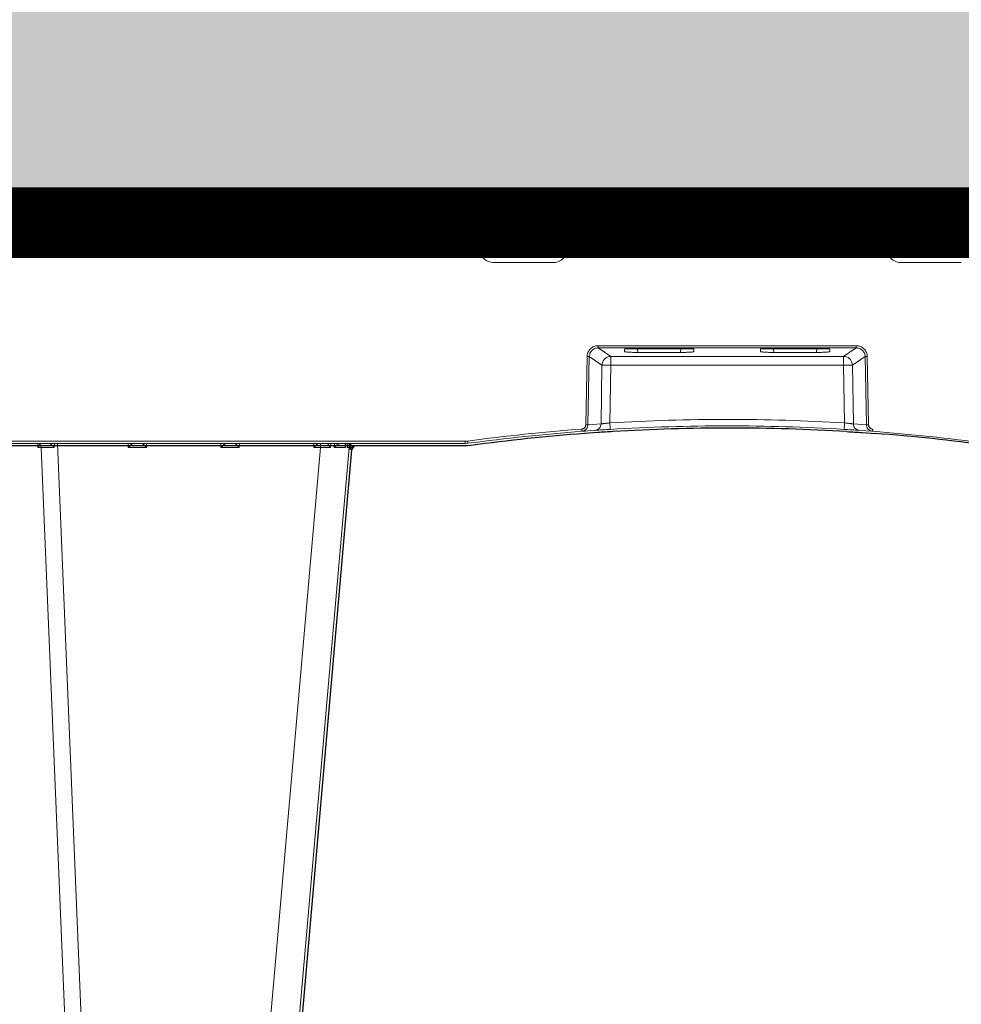
# Model space of a CAD drawing. Units: feet. Extents: x -0.8 to 15.8, y -0.3 to 10.3.
# Drawn here: x 5.4 to 5.6, y 3.7 to 4 of the extents above; entities that cross this region are included whole.
import ezdxf

# ---------------------------------------------------------------- set-up
doc = ezdxf.new("R2010")
doc.units = ezdxf.units.FT
doc.header["$MEASUREMENT"] = 0
doc.layers.get('0').update_dxf_attribs({"lineweight": 9})
for name, color, linetype, lineweight in [('UGD - DETAIL 1', 253, 'Continuous', 0), ('UGD - DETAIL 5', 7, 'Continuous', 25), ('UGD - DETAILS', 7, 'Continuous', 5)]:
    doc.layers.add(name, color=color, linetype=linetype, lineweight=lineweight)

# ---------------------------------------------------------------- blocks, each defined once
blk = doc.blocks.new('sub_AQBX_cross2.5')
at = {"layer": 'UGD - DETAIL 1'}
h = blk.add_hatch(dxfattribs=at)
h.set_pattern_fill('GRAVEL', color=256, scale=0.2000131690229853)
h.set_pattern_definition([(228.012787504, (30.67377781077878, 14.70241969876243), (-1.600105352183895, -1.800118521206869), [0.02690897170767635, -2.663993008791375]), (184.969740728, (30.65577662556672, 14.68241838186013), (2.400158028275819, 0.2000131690229923), [0.04617664030599856, -4.57148594244453]), (132.510447078, (30.60977359669143, 14.67841811847968), (2.000131690229877, -2.200144859252811), [0.03255974375891374, -3.22341875162363]), (267.273689006, (30.53176846077246, 14.62841482622393), (0.2000131690229902, 4.00026338045971), [0.04205036862905433, -4.162985702550048]), (292.833654178, (30.52976832908224, 14.5864120607291), (-1.000065845114924, 2.400158028275829), [0.04123371485993347, -4.082143397121492]), (357.273689006, (30.54576938260407, 14.54840955861473), (-4.00026338045971, 0.2000131690229904), [0.04205036862905433, -4.162985702550048]), (37.6942404667, (30.5877721480989, 14.5464094269245), (-2.600171197298809, -2.000131690229848), [0.05560946137029158, -5.505332185146409]), (72.2553283749, (30.63177504528396, 14.58041166565841), (1.400092183160903, 4.400289718505678), [0.05250105671050525, -5.197606513827766]), (121.429565615, (30.6477760988058, 14.63041495791416), (-1.600105352183887, 2.600171197298807), [0.04219277800539875, -4.177089644784609]), (175.236358309, (30.62577465021327, 14.6664173283383), (2.200144859252835, -0.2000131690229929), [0.04816957152214361, -2.360307920272104]), (222.397437798, (30.57777148964775, 14.67041759171875), (-2.400158028275817, -2.200144859252833), [0.06229370146587074, -6.167081046383133]), (138.814074834, (30.72978149810522, 14.6264146945337), (-1.400092183160904, 1.200079014137912), [0.02126159988031233, -2.104907551301169]), (171.46923439, (30.71378044458338, 14.64041561636531), (2.600171197298809, -0.4000263380459697), [0.04045006326370148, -4.00456594697544]), (225, (30.67377781077878, 14.646416011436), (-2.220592254775614e-17, -0.2000131690229719), [0.02828606237639961, -0.2545752739091294]), (203.198590514, (30.65977688894718, 14.67041759171875), (1.000065845114924, 0.4000263380459657), [0.01523260292645252, -1.50802231053741]), (291.801409486, (30.64577596711556, 14.66441719664807), (-0.2000131690229221, 0.6000395070689765), [0.02154201834328259, -1.055561860442742]), (30.96375653209999, (30.65377649387648, 14.64441587974576), (0.6000395070689667, 0.4000263380459665), [0.0349881036440218, -1.131279063264568]), (161.565051177, (30.68377846922994, 14.66241706495783), (0.400026338045973, -0.2000131690229807), [0.02529986576288638, -0.6071973103779853]), (16.389540334, (30.52976832908224, 14.66441719664807), (2.000131690229847, 0.6000395070689648), [0.03544233355087299, -3.508800051464843]), (70.3461759419, (30.56377056781614, 14.67441785509921), (-0.8000526760921854, -2.200144859253518), [0.02973415772012602, -2.943675363344709]), (293.198590514, (30.68377846922994, 14.70241969876243), (-0.4000263380459648, 1.000065845114925), [0.03046500583973601, -1.492789907624126]), (343.610459666, (30.69577925937131, 14.67441785509921), (-2.000131690229847, 0.6000395070689647), [0.03544233355087294, -3.508800051464757]), (339.44395478, (30.52976832908224, 14.54040903185381), (-1.000065845114934, 0.4000263380459755), [0.03417825032264767, -1.674735014922557]), (294.775140569, (30.56177043612591, 14.52840824171244), (-1.000065845114928, 2.200144859252839), [0.02863748551437299, -2.835115278855509]), (66.8014094864, (30.68577860092017, 14.50240652973945), (0.4000263380459669, 1.000065845114921), [0.03046500583973601, -1.492789907624126]), (17.3540246363, (30.69777939106154, 14.53040837340266), (-2.600171197298804, -0.8000526760919339), [0.03352840753649206, -3.319303268363027]), (69.44395478040002, (30.5877721480989, 14.50240652973945), (-0.4000263380459721, -1.000065845114918), [0.01708912516132384, -1.691824140083881]), (101.309932474, (30.67377781077878, 14.50240652973945), (-0.2000131690229781, 0.8000526760919437), [0.01019867148848202, -1.009672380335255]), (165.963756532, (30.67177767908856, 14.5124071881906), (0.6000395070689477, -0.2000131690229856), [0.04123371485993354, -0.7834417075363612]), (186.009005957, (30.63177504528396, 14.52240784664175), (2.000131690229863, 0.2000131690229819), [0.03821251594184134, -3.783033712797589]), (303.690067526, (30.65377649387648, 14.6264146945337), (-0.2000131690229828, 0.4000263380459678), [0.02884629926283293, -0.6923114374175874]), (353.157226587, (30.66977754739833, 14.60241311425094), (3.400223873390753, -0.4000263380459812), [0.05036211588097357, -4.985840796450824]), (60.9453959009, (30.71978083965407, 14.59641271918025), (-0.8000526760919364, -1.400092183160893), [0.02059255582993048, -2.038669055757445]), (90, (30.72978149810522, 14.61441390439232), (-0.2000131690229853, 0.2000131690229853), [0.01200079014137912, -0.1880123788816062]), (120.256437164, (30.6277747819035, 14.52840824171244), (0.8000526760919431, -1.400092183160899), [0.02778662949334921, -2.75088511831083]), (48.01278750419999, (30.61377386007189, 14.55240982199519), (1.600105352183883, 1.800118521206863), [0.0538179434153527, -2.637084037083699]), (0, (30.64977623049602, 14.59241245579979), (0.2000131690229853, 0.2000131690229853), [0.05200342394597619, -0.1480097450770091]), (325.3048464690001, (30.701779654442, 14.59241245579979), (2.000131690229881, -1.400092183160862), [0.03162488220690024, -3.130860998497459]), (254.054604099, (30.72778136641499, 14.57441127058772), (-0.2000131690229929, -0.8000526760919422), [0.02912231743608471, -1.426995532354483]), (207.645975364, (30.71978083965407, 14.5464094269245), (-3.800250211436711, -2.000131690229863), [0.04741612191443401, -4.694203906496839]), (175.42607874, (30.67777807415924, 14.52440797833198), (-2.6001711972988, 0.2000131690229856), [0.0501631027777957, -4.966141656232193])])
edge = h.paths.add_edge_path(flags=16)
edge.add_arc((9.607150225630953, 3.809962064969894), 0.0005062855516193565, 0, 360)
edge = h.paths.add_edge_path()
edge.add_line((7.791903250222032, 4.482326393587137), (7.792415699101602, 4.337868536136822))
edge.add_line((7.792415699101602, 4.337868536136822), (7.817387803410437, 4.337868536136822))
edge.add_line((7.817387803410437, 4.337868536136822), (7.805129718395484, 4.325059670354459))
edge.add_line((7.805129718395484, 4.325059670354459), (7.805129718395484, 4.170191573909461))
edge.add_line((7.805129718395484, 4.170191573909461), (9.284788649732436, 4.170191573909458))
edge.add_line((9.284788649732436, 4.170191573909458), (9.43139085807553, 4.168758281446516))
edge.add_line((9.43139085807553, 4.168758281446516), (9.430246946405532, 3.975970403976589))
edge.add_arc((-130.8937482327685, 3.565361700766545), 140.3245959286967, -0.475413972313504, 0.16765542164972658, ccw=False)
edge.add_line((9.426017108676358, 2.401026236280851), (9.808170643080441, 2.401026236280851))
edge.add_line((9.808170643080441, 2.401026236280851), (9.808170643080441, 4.48500998725458))
edge.add_line((9.808170643080441, 4.48500998725458), (7.791903250222032, 4.482326393587137))
h.paths.add_polyline_path([(5.789466598744426, 4.48500998725458), (5.753918640729428, 4.422631288779828), (5.821756695811795, 4.170191573909475), (7.299294215332304, 4.1676504636819), (7.299294215332304, 4.325059670354459), (7.28373043744487, 4.337868536136822), (7.308702541755557, 4.337868536136821), (7.308702541755557, 4.378699109368926), (7.312547639891782, 4.384564623591436), (7.3419478893553, 4.393941171194388), (7.338224301208016, 4.407644368364), (7.313423265647498, 4.412217594131343), (7.308702518070979, 4.419644925950191), (7.308702518070979, 4.441926970646872), (7.312938454232993, 4.449107379369448), (7.338224273631287, 4.453927578188775), (7.340474738736378, 4.471351287075827), (7.309214889770313, 4.48232637374025)])
h.paths.add_polyline_path([(5.611971721540614, 4.422631288779835), (5.647519679555635, 4.485009987254587), (2.295095539469211, 4.48500998725458), (2.413686093998577, 3.734216192647131), (2.886340668612639, 3.734216192647131), (2.886340668612639, 4.16700386937559), (2.950519984810216, 4.170191573909458), (5.67980977662297, 4.170191573909458)])
at = {"layer": 'UGD - DETAIL 1', "linetype": 'Continuous'}
for p, q in [((5.136318910852249, 4.164606990878328), (5.681310520083552, 4.164606990878328)), ((5.449363331985382, 4.164112610369591), (5.449363331985382, 4.164606990878328)), ((5.452375171755864, 4.164606990878328), (5.452375171755864, 4.163618229860854)), ((5.454808770056265, 4.158177434518224), (5.453905154838655, 4.164606990878328)), ((5.475415679955568, 4.164606990878328), (5.474512064737957, 4.158177434518224)), ((5.476879637896984, 4.158574568696968), (5.4769586066291, 4.164606990878328)), ((5.47888349369368, 4.15859573992965), (5.478962185279177, 4.164606990878328)), ((5.481166310627029, 4.164606990878328), (5.48124500221252, 4.15859573992965)), ((5.483169889277099, 4.164606990878328), (5.483248580862594, 4.15859573992965)), ((5.484290402837666, 4.15859573992965), (5.483445576611733, 4.164606990878328)), ((5.507490580406448, 4.164606990878328), (5.506645754180515, 4.15859573992965)), ((5.514253237723714, 4.164606990878328), (5.515098063949645, 4.15859573992965)), ((5.537453415292499, 4.15859573992965), (5.538298241518429, 4.164606990878328)), ((5.538573928853061, 4.164606990878328), (5.538495237267566, 4.15859573992965)), ((5.540577507503138, 4.164606990878328), (5.54049881591764, 4.15859573992965)), ((5.54286032443648, 4.15859573992965), (5.542781632850983, 4.164606990878328)), ((5.544864180233176, 4.158574568696968), (5.54478521150106, 4.164606990878328)), ((5.546328138174592, 4.164606990878328), (5.547231753392208, 4.158177434518224)), ((5.449363331985382, 4.164112610369591), (5.140826962814921, 4.164112610369591)), ((5.449363331985382, 4.164112610369591), (5.449376274474615, 4.164112694513951)), ((5.449435551775502, 4.15859573992965), (5.449363331985382, 4.164112610369591)), ((5.450371593105792, 4.163618229860854), (5.450437341100543, 4.15859573992965)), ((5.452375171755864, 4.163618229860854), (5.452441196897236, 4.158574568696968)), ((5.454044116137369, 4.163618229860854), (5.452375171755864, 4.163618229860854)), ((5.452029809931447, 4.15859573992965), (5.449435551775502, 4.15859573992965)), ((5.477291024862779, 4.15859573992965), (5.544452793267388, 4.15859573992965)), ((5.457785144541238, 4.15559011445532), (5.471535690252982, 4.15559011445532)), ((5.563958673588922, 4.15559011445532), (5.550208127877178, 4.15559011445532)), ((5.540143989464423, 4.136703007591093), (5.481599828665737, 4.136703007591093)), ((5.481599828665737, 4.136703007591093), (5.481599828665737, 4.136196733200494)), ((5.481599828665737, 4.136196733200494), (5.540143989464423, 4.136196733200494)), ((5.481599828665737, 4.136196733200494), (5.484468657917422, 4.134276741176633)), ((5.487607582913538, 4.135932706292069), (5.487607582913538, 4.135385014750506)), ((5.502330056070721, 4.136002428347203), (5.48860610094746, 4.136002428347203)), ((5.490620583839209, 4.135175352916027), (5.49056246559829, 4.136002428347203)), ((5.500373691419893, 4.136002428347203), (5.500315573178974, 4.135175352916027)), ((5.503328574104642, 4.135385014750506), (5.503328574104642, 4.135932706292069)), ((5.518415244025518, 4.135385014750506), (5.518415244025518, 4.135932706292069)), ((5.519413762059439, 4.136002428347203), (5.533137717182703, 4.136002428347203)), ((5.521370126710267, 4.136002428347203), (5.521428244951188, 4.135175352916027)), ((5.531123234290951, 4.135175352916027), (5.531181352531875, 4.136002428347203)), ((5.534136235216626, 4.135932706292069), (5.534136235216626, 4.135385014750506)), ((5.540143989464423, 4.136196733200494), (5.537275160212737, 4.134276741176633)), ((5.540143989464423, 4.136703007591093), (5.540143989464423, 4.136196733200494)), ((5.478803486710185, 4.11876694145648), (5.479096800674406, 4.13425656516254)), ((5.479594886670557, 4.134241265525985), (5.479301572706334, 4.118751641819925)), ((5.482476313932827, 4.132312842160394), (5.479594886670557, 4.134241265525985)), ((5.537275160212737, 4.134276741176633), (5.484468657917422, 4.134276741176633)), ((5.484468657917422, 4.134276741176633), (5.484468657917422, 4.132312842160394)), ((5.490620583839209, 4.135175352916027), (5.500315573178974, 4.135175352916027)), ((5.531123234290951, 4.135175352916027), (5.521428244951188, 4.135175352916027)), ((5.537275160212737, 4.134276741176633), (5.537275160212737, 4.132312842160394)), ((5.539267504197338, 4.132312842160394), (5.542148931459605, 4.134241265525985)), ((5.542148931459605, 4.134241265525985), (5.542442245423826, 4.118751641819925)), ((5.542940331419975, 4.11876694145648), (5.542647017455754, 4.13425656516254)), ((5.482266662224414, 4.118965289455469), (5.482476313932827, 4.132312842160394)), ((5.484468657917422, 4.132312842160394), (5.48426255078057, 4.119190955900235)), ((5.484468657917422, 4.132312842160394), (5.537275160212737, 4.132312842160394)), ((5.537275160212737, 4.132312842160394), (5.537481267349594, 4.119190955900235)), ((5.539477155905746, 4.118965289455469), (5.539267504197338, 4.132312842160394)), ((5.480875337851796, 4.117492233727402), (5.47790792280199, 4.117278375955481)), ((5.479301572706334, 4.118751641819925), (5.482266662224414, 4.118965289455469)), ((5.542442245423826, 4.118751641819925), (5.539477155905746, 4.118965289455469)), ((5.540868480278369, 4.117492233727402), (5.543835895328169, 4.117278375955481)), ((5.478773725207, 4.117342867053397), (5.478022739543513, 4.117287027589443)), ((5.451422626108632, 4.114513232972671), (5.135676262904037, 4.114513232972671)), ((5.140184314866709, 4.115020727622047), (5.451422626108632, 4.115020727622047)), ((5.354576804449725, 4.113606525610765), (5.354553061481861, 4.114513232972671)), ((5.355316880795475, 4.113606525610765), (5.354576804449725, 4.113606525610765)), ((5.354982490589555, 4.114423256117272), (5.354980134462672, 4.114513232972671)), ((5.355316880795475, 4.113606525610765), (5.369771455603312, 3.764763634994976)), ((5.358293223475333, 4.114513232972671), (5.358277578347367, 4.113602899991621)), ((5.373495492393785, 3.764771483617642), (5.359003672679324, 4.114513232972671)), ((5.375043529213969, 4.113598676988099), (5.375019580722685, 4.114513232972671)), ((5.379199621699979, 4.113598676988099), (5.375043529213969, 4.113598676988099)), ((5.379223570191262, 4.114513232972671), (5.379199621699979, 4.113598676988099)), ((5.418644162081294, 4.113598676988099), (5.388125737131809, 3.764771483617642)), ((5.394613144816115, 3.764771483617642), (5.4251315697656, 4.113598676988099)), ((5.396082907534343, 4.113598676988099), (5.396058959043061, 4.114513232972671)), ((5.400239000020357, 4.113598676988099), (5.396082907534343, 4.113598676988099)), ((5.400262948511638, 4.114513232972671), (5.400239000020357, 4.113598676988099)), ((5.417122285854718, 4.113598676988099), (5.417098337363435, 4.114513232972671)), ((5.418644162081294, 4.113598676988099), (5.417122285854718, 4.113598676988099)), ((5.418644162081294, 4.114513232972671), (5.418644162081294, 4.113598676988099)), ((5.420959869529704, 4.114513232972671), (5.420929318588706, 4.113623469715284)), ((5.421782689329105, 4.113629581363769), (5.421841679516379, 4.114513232972671)), ((5.424409478818933, 4.114437083533447), (5.424329650351855, 4.113629581363769)), ((5.424720933590957, 4.113623469715284), (5.424816273874847, 4.114513232972671)), ((5.451422626108632, 4.115020727622047), (5.452027707869001, 4.115061516432545)), ((5.451422626108632, 4.115020727622047), (5.451422626108632, 4.114513232972671)), ((5.452094939175711, 4.114558553873236), (5.451422626108632, 4.114513232972671))]:
    blk.add_line(p, q, dxfattribs=at)
at = {"layer": 'UGD - DETAIL 1', "linetype": 'Continuous', "lineweight": -3}
for p, q in [((5.13696156022731, 4.164112609785464), (5.68144337497854, 4.164112609785464)), ((5.481517987226854, 4.116997852634549), (5.478550572177055, 4.116783994862617)), ((5.479416374582063, 4.116848485960544), (5.478665388918576, 4.116792646496565)), ((5.541511129653428, 4.116997852634549), (5.544478544703233, 4.116783994862617)), ((5.452065275483689, 4.114018851879797), (5.136318912279102, 4.114018851879797)), ((5.355625139964617, 4.113928875024394), (5.355622783837735, 4.114018851879797)), ((5.395255794191178, 3.764277102524764), (5.425774219140657, 4.113104295895242)), ((5.425363582966019, 4.113129088622427), (5.42545892324991, 4.114018851879797)), ((5.452737588550769, 4.114064172780383), (5.452065275483689, 4.114018851879797))]:
    blk.add_line(p, q, dxfattribs=at)
at = {"layer": 'UGD - DETAIL 1', "linetype": 'Continuous', "flags": 128}
for points in [[(5.44936980378075, 4.164606990878328), (5.449370927503705, 4.164599380510962), (5.449372017082905, 4.16457678064601), (5.449373039412039, 4.16453987796894), (5.449373963428154, 4.164489793748904), (5.449374761055487, 4.164428049769571), (5.449375408058535, 4.164356522090499), (5.449375884778447, 4.164277384043997), (5.449376176730319, 4.164193040199569), (5.449376274474615, 4.164112694513951)], [(5.449376274474615, 4.164112694513951), (5.449484760774747, 4.164110408356843), (5.449591354358682, 4.164102231672286), (5.449694410265686, 4.164088420142848), (5.449792479742851, 4.164069371119437), (5.449884367381016, 4.164045585795177), (5.449969156407689, 4.16401762680942), (5.45004620412693, 4.163986077640642), (5.450115114049821, 4.163951508503031), (5.450175693273073, 4.163914451270569), (5.450227903409888, 4.163875383929335), (5.45027181169305, 4.163834723622065), (5.450307546665004, 4.163792826601012), (5.45033526081474, 4.163749993228533), (5.450355100967195, 4.163706476356205), (5.450367186262011, 4.16366249177962), (5.450371593105792, 4.163618229860854)], [(5.452375171755864, 4.163618229860854), (5.452178800704124, 4.163619451537363), (5.451984310306096, 4.163620535314264), (5.451793574136336, 4.163621470723795), (5.451608430696601, 4.163622248723863), (5.451430665472437, 4.163622861788292), (5.45126199343031, 4.163623303982741), (5.451104042151271, 4.163623571024702), (5.450958335794769, 4.163623660327127), (5.45082628007899, 4.163623571024702), (5.450709148452709, 4.163623303982741), (5.450608069617679, 4.163622861788292), (5.450524016540679, 4.163622248723863), (5.450457797071967, 4.163621470723795), (5.450410046261754, 4.163620535314264), (5.450381220440868, 4.163619451537363), (5.450371593105792, 4.163618229860854)], [(5.479096800674406, 4.13425656516254), (5.479113151067124, 4.134498418608237), (5.479152926482903, 4.13473765135859), (5.4792158038007, 4.134971965355925), (5.479301220343797, 4.135199098627504), (5.479408377359436, 4.1354168540116), (5.47953624802826, 4.135623127458159), (5.479683589886625, 4.135815934943055), (5.47984896129372, 4.135993437092187), (5.480030741350981, 4.13615396074025), (5.480227152506193, 4.136296016838068), (5.480436284963608, 4.136418314350061), (5.480656121983809, 4.136519770029606), (5.480884565191938, 4.136599514199764), (5.481119459113592, 4.136656892877228), (5.481358614309467, 4.136691466745253), (5.481599828665737, 4.136703007591093)], [(5.481599828665737, 4.136196733200494), (5.481407093275217, 4.13618790800003), (5.481215884816851, 4.136160751112913), (5.4810279508441, 4.13611539934328), (5.480845041801035, 4.136052156882867), (5.480668893770939, 4.135971501926781), (5.480501208674311, 4.135874091092207), (5.480343632345444, 4.135760760833838), (5.48019773116178, 4.135632525163038), (5.480064968110535, 4.13549056916626), (5.479946679326662, 4.135336238073576), (5.479844052202215, 4.135171021928285), (5.479758106136779, 4.134996536224046), (5.479689676867602, 4.134814499174814), (5.479639405097754, 4.134626706529685), (5.479607729852586, 4.134435005011186), (5.479594886670557, 4.134241265525985)], [(5.48860610094746, 4.136002428347203), (5.488508256308388, 4.136002094555609), (5.488411296206738, 4.136001094944556), (5.488316159565563, 4.135999437141416), (5.488223774921006, 4.135997135474549), (5.488135049424309, 4.135994210960158), (5.488050857620769, 4.135990691175971), (5.487972030339642, 4.135986610016337), (5.487899344049237, 4.135982007329053), (5.487833511024868, 4.1359769284407), (5.487775170643588, 4.135971423583557), (5.487724882061308, 4.135965547242458), (5.487683118450762, 4.13595935744353), (5.487650262890059, 4.135952915008618), (5.487626605899846, 4.135946282800175), (5.487612344541215, 4.135939524978712), (5.487607582913538, 4.135932706292069)], [(5.487607582913538, 4.135385014750506), (5.487622162111214, 4.135364414354923), (5.487665753174551, 4.135344015218257), (5.487737918459945, 4.135324016412516), (5.487837934979757, 4.135304612678746), (5.487964803802712, 4.135285992366457), (5.488117262777949, 4.135268335492542), (5.488293802186356, 4.135251811948988), (5.488492682861973, 4.135236579881864), (5.48871195629781, 4.135222784254909), (5.488949486253643, 4.135210555604067), (5.489202971416469, 4.135200008981512), (5.489469968721303, 4.135191243081627), (5.489747917014633, 4.135184339537227), (5.490034160826787, 4.135179362371991), (5.490325974105191, 4.135176357593901), (5.490620583839209, 4.135175352916027)], [(5.500315573178974, 4.135175352916027), (5.500610182912992, 4.135176357593901), (5.500901996191396, 4.135179362371991), (5.501188240003549, 4.135184339537227), (5.501466188296875, 4.135191243081627), (5.501733185601714, 4.135200008981512), (5.50198667076454, 4.135210555604067), (5.502224200720371, 4.135222784254909), (5.50244347415621, 4.135236579881864), (5.502642354831827, 4.135251811948988), (5.502818894240233, 4.135268335492542), (5.502971353215471, 4.135285992366457), (5.503098222038425, 4.135304612678746), (5.503198238558238, 4.135324016412516), (5.503270403843632, 4.135344015218257), (5.503313994906969, 4.135364414354923), (5.503328574104642, 4.135385014750506)], [(5.503328574104642, 4.135932706292069), (5.503323812476968, 4.135939524978712), (5.503309551118337, 4.135946282800175), (5.503285894128124, 4.135952915008618), (5.503253038567421, 4.13595935744353), (5.503211274956874, 4.135965547242458), (5.503160986374595, 4.135971423583557), (5.503102645993315, 4.1359769284407), (5.503036812968946, 4.135982007329053), (5.502964126678541, 4.135986610016337), (5.502885299397412, 4.135990691175971), (5.502801107593874, 4.135994210960158), (5.502712382097177, 4.135997135474549), (5.50261999745262, 4.135999437141416), (5.502524860811445, 4.136001094944556), (5.502427900709795, 4.136002094555609), (5.502330056070721, 4.136002428347203)], [(5.518415244025518, 4.135932706292069), (5.518420005653192, 4.135939524978712), (5.518434267011822, 4.135946282800175), (5.518457924002043, 4.135952915008618), (5.518490779562739, 4.13595935744353), (5.518532543173285, 4.135965547242458), (5.518582831755571, 4.135971423583557), (5.518641172136845, 4.1359769284407), (5.518707005161219, 4.135982007329053), (5.518779691451619, 4.135986610016337), (5.518858518732746, 4.135990691175971), (5.518942710536288, 4.135994210960158), (5.519031436032983, 4.135997135474549), (5.51912382067754, 4.135999437141416), (5.519218957318718, 4.136001094944556), (5.519315917420367, 4.136002094555609), (5.519413762059439, 4.136002428347203)], [(5.521428244951188, 4.135175352916027), (5.521133635217175, 4.135176357593901), (5.520841821938764, 4.135179362371991), (5.52055557812661, 4.135184339537227), (5.520277629833285, 4.135191243081627), (5.520010632528446, 4.135200008981512), (5.51975714736562, 4.135210555604067), (5.519519617409789, 4.135222784254909), (5.519300343973954, 4.135236579881864), (5.519101463298333, 4.135251811948988), (5.518924923889931, 4.135268335492542), (5.518772464914693, 4.135285992366457), (5.51864559609174, 4.135304612678746), (5.518545579571922, 4.135324016412516), (5.518473414286533, 4.135344015218257), (5.518429823223191, 4.135364414354923), (5.518415244025518, 4.135385014750506)], [(5.534136235216626, 4.135385014750506), (5.534121656018953, 4.135364414354923), (5.534078064955609, 4.135344015218257), (5.534005899670215, 4.135324016412516), (5.533905883150406, 4.135304612678746), (5.533779014327449, 4.135285992366457), (5.533626555352211, 4.135268335492542), (5.533450015943809, 4.135251811948988), (5.533251135268189, 4.135236579881864), (5.53303186183235, 4.135222784254909), (5.532794331876519, 4.135210555604067), (5.532540846713698, 4.135200008981512), (5.532273849408857, 4.135191243081627), (5.531995901115532, 4.135184339537227), (5.531709657303373, 4.135179362371991), (5.531417844024969, 4.135176357593901), (5.531123234290951, 4.135175352916027)], [(5.533137717182703, 4.136002428347203), (5.533235561821775, 4.136002094555609), (5.533332521923426, 4.136001094944556), (5.533427658564603, 4.135999437141416), (5.533520043209159, 4.135997135474549), (5.533608768705851, 4.135994210960158), (5.533692960509396, 4.135990691175971), (5.533771787790523, 4.135986610016337), (5.533844474080923, 4.135982007329053), (5.533910307105297, 4.1359769284407), (5.533968647486572, 4.135971423583557), (5.534018936068857, 4.135965547242458), (5.534060699679398, 4.13595935744353), (5.5340935552401, 4.135952915008618), (5.534117212230314, 4.135946282800175), (5.534131473588951, 4.135939524978712), (5.534136235216626, 4.135932706292069)], [(5.542647017455754, 4.13425656516254), (5.542630667063036, 4.134498418608237), (5.542590891647259, 4.13473765135859), (5.54252801432946, 4.134971965355925), (5.542442597786368, 4.135199098627504), (5.542335440770723, 4.1354168540116), (5.542207570101907, 4.135623127458159), (5.542060228243535, 4.135815934943055), (5.541894856836445, 4.135993437092187), (5.541713076779183, 4.13615396074025), (5.541516665623972, 4.136296016838068), (5.541307533166552, 4.136418314350061), (5.541087696146351, 4.136519770029606), (5.540859252938227, 4.136599514199764), (5.540624359016568, 4.136656892877228), (5.540385203820693, 4.136691466745253), (5.540143989464423, 4.136703007591093)], [(5.540143989464423, 4.136196733200494), (5.540336724854945, 4.13618790800003), (5.540527933313309, 4.136160751112913), (5.540715867286059, 4.13611539934328), (5.540898776329125, 4.136052156882867), (5.541074924359221, 4.135971501926781), (5.541242609455849, 4.135874091092207), (5.541400185784716, 4.135760760833838), (5.541546086968384, 4.135632525163038), (5.541678850019625, 4.13549056916626), (5.541797138803502, 4.135336238073576), (5.541899765927945, 4.135171021928285), (5.541985711993385, 4.134996536224046), (5.542054141262558, 4.134814499174814), (5.542104413032406, 4.134626706529685), (5.542136088277574, 4.134435005011186), (5.542148931459605, 4.134241265525985)], [(5.479096800674406, 4.13425656516254), (5.479183771982881, 4.134254818925628), (5.479268100712177, 4.134252926513982), (5.479347224576542, 4.134250945427587), (5.479418739437421, 4.134248935860706), (5.479480472351967, 4.134246958873044), (5.479530547596826, 4.134245074534354), (5.479567443661026, 4.134243340099333), (5.479590039476345, 4.134241808267904), (5.479594886670557, 4.134241265525985)], [(5.484468657917422, 4.134276741176633), (5.484122585073538, 4.134243857680305), (5.483787027477805, 4.134151238701167), (5.483472180877912, 4.134001698420048), (5.483187611728396, 4.133799780542647), (5.482941966518804, 4.133551620241485), (5.482742709054471, 4.133264757741662), (5.482595893672575, 4.132947909215025), (5.482505981284169, 4.132610701943628), (5.482476313932827, 4.132312842160394)], [(5.537275160212737, 4.134276741176633), (5.537621233056627, 4.134243857680305), (5.537956790652355, 4.134151238701167), (5.538271637252248, 4.134001698420048), (5.538556206401769, 4.133799780542647), (5.538801851611356, 4.133551620241485), (5.539001109075692, 4.133264757741662), (5.539147924457589, 4.132947909215025), (5.539237836845991, 4.132610701943628), (5.539267504197338, 4.132312842160394)], [(5.542647017455754, 4.13425656516254), (5.542560046147279, 4.134254818925628), (5.54247571741799, 4.134252926513982), (5.542396593553618, 4.134250945427587), (5.542325078692738, 4.134248935860706), (5.542263345778193, 4.134246958873044), (5.542213270533334, 4.134245074534354), (5.542176374469133, 4.134243340099333), (5.542153778653815, 4.134241808267904), (5.542148931459605, 4.134241265525985)], [(5.484468657917422, 4.132312842160394), (5.484120753228532, 4.132317773802262), (5.483783419447481, 4.132321493044904), (5.483466906290443, 4.132323886880988), (5.48318083084945, 4.132324882575032), (5.482933885381954, 4.132324449873403), (5.48273357320097, 4.132322601923468), (5.482585980690708, 4.132319394874285), (5.482495592374875, 4.132314926170407), (5.482476313932827, 4.132312842160394)], [(5.537275160212737, 4.132312842160394), (5.537623064901628, 4.132317773802262), (5.537960398682681, 4.132321493044904), (5.538276911839723, 4.132323886880988), (5.538562987280714, 4.132324882575032), (5.538809932748211, 4.132324449873403), (5.539010244929194, 4.132322601923468), (5.539157837439457, 4.132319394874285), (5.539248225755284, 4.132314926170407), (5.539267504197338, 4.132312842160394)], [(5.477870217355879, 4.117784449549502), (5.477954868159114, 4.117794491205201), (5.478038673601319, 4.117811672039585), (5.478120756018883, 4.117835774634452), (5.478200237748184, 4.11786658157162), (5.478276802618034, 4.117904068466087), (5.478350202319803, 4.11794802353006), (5.478419673541361, 4.11799795373676), (5.47848445297054, 4.11805336605943), (5.478544138254768, 4.118114019261521), (5.478598686195993, 4.118179730069103), (5.478647535471944, 4.118249778349361), (5.478690124760361, 4.118323443969503), (5.478726045026751, 4.11840010999286), (5.478755466053021, 4.118479822924774), (5.478778100793437, 4.118561719961454), (5.478793662202263, 4.118644938299058), (5.47880044627373, 4.118705789193873), (5.478803486710185, 4.11876694145648)], [(5.477870217355879, 4.117784449549502), (5.47787676539567, 4.117697617272482), (5.477883114476584, 4.117613224116964), (5.477889071685015, 4.117533834326293), (5.477894456014202, 4.117461860119024), (5.477899103864027, 4.117399488395021), (5.477902874011925, 4.117348614287556), (5.477905651903861, 4.117310783580637), (5.477907353134994, 4.117287145741118), (5.47790792601428, 4.117278418992784)], [(5.479301572706334, 4.118751641819925), (5.479297096756762, 4.118659924493075), (5.479287024955807, 4.118568651345774), (5.479263870377289, 4.118443876408209), (5.479230142692377, 4.118321061547048), (5.479186261658568, 4.118201498722501), (5.479132647033366, 4.118086479894798), (5.479069107173323, 4.117976048208758), (5.478996194198523, 4.117871012293159), (5.478914740057736, 4.117772458079015), (5.478825576699712, 4.117681471497351), (5.478728857050837, 4.117598409003522), (5.478625098761186, 4.117523549408356), (5.478515443883782, 4.11745764027077), (5.478401034471656, 4.117401429149689), (5.478282294453373, 4.117355258515078), (5.478159649552132, 4.117319140384128), (5.47803441919324, 4.117293403337404), (5.47790792280199, 4.117278375955481)], [(5.478803486710185, 4.11876694145648), (5.47889045801866, 4.118765195219579), (5.478974786747956, 4.118763302807922), (5.479053910612321, 4.118761321721502), (5.4791254254732, 4.118759312154632), (5.479187158387746, 4.118757335166963), (5.479237233632605, 4.118755450828294), (5.479274129696809, 4.118753716393273), (5.479296725512127, 4.118752184561844), (5.479301572706334, 4.118751641819925)], [(5.482266662224414, 4.118965289455469), (5.482239630311226, 4.118704773780353), (5.482168017476527, 4.118452970657481), (5.482053999640038, 4.118217530997272), (5.481901041176012, 4.118005608514606), (5.48171378964993, 4.117823642366849), (5.481497934604621, 4.117677161503254), (5.481260034686364, 4.117570616670724), (5.481007318363733, 4.117507245180045), (5.480875337851796, 4.117492233727402)], [(5.482266662224414, 4.118965289455469), (5.482281881673415, 4.118965818711368), (5.482303513434529, 4.118967203372955), (5.482347227744008, 4.11897082051579), (5.482404703240278, 4.118976273076031), (5.48247523698524, 4.118983473733612), (5.482558126040787, 4.11899233516848), (5.482653685588766, 4.119002876617548), (5.482761021481672, 4.119014972231524), (5.482878903651694, 4.119028457039347), (5.483006102031012, 4.119043166069913), (5.483142794607224, 4.119059095778569), (5.483287877882876, 4.11907609295171), (5.483439764678768, 4.119093949887047), (5.483596867815716, 4.119112458882269), (5.483758925715175, 4.119131569146818), (5.483925061557305, 4.119151165508081), (5.484093521269858, 4.119171032810945), (5.48426255078057, 4.119190955900235)], [(5.48426255078057, 4.119190955900235), (5.484278354831297, 4.118930912332781), (5.484293678683943, 4.118679566972824), (5.484308056731007, 4.118444556821869), (5.484321052102804, 4.1182330225444), (5.484332269941539, 4.11805139150235), (5.484341369398863, 4.117905182462954), (5.484348073992373, 4.11779883791389), (5.484352180006389, 4.117735589080434), (5.484353548871026, 4.117717128443088)], [(5.537481267349594, 4.119190955900235), (5.537465463298864, 4.118930912332781), (5.537450139446215, 4.118679566972824), (5.537435761399155, 4.118444556821869), (5.537422766027361, 4.1182330225444), (5.537411548188623, 4.11805139150235), (5.537402448731297, 4.117905182462954), (5.537395744137787, 4.11779883791389), (5.537391638123771, 4.117735589080434), (5.537390269259135, 4.117717128443088)], [(5.539477155905746, 4.118965289455469), (5.539461936456747, 4.118965818711368), (5.539440304695632, 4.118967203372955), (5.539396590386157, 4.11897082051579), (5.539339114889882, 4.118976273076031), (5.539268581144925, 4.118983473733612), (5.539185692089377, 4.11899233516848), (5.539090132541397, 4.119002876617548), (5.538982796648487, 4.119014972231524), (5.538864914478467, 4.119028457039347), (5.538737716099148, 4.119043166069913), (5.538601023522937, 4.119059095778569), (5.538455940247288, 4.11907609295171), (5.538304053451392, 4.119093949887047), (5.538146950314444, 4.119112458882269), (5.537984892414985, 4.119131569146818), (5.537818756572858, 4.119151165508081), (5.537650296860309, 4.119171032810945), (5.537481267349594, 4.119190955900235)], [(5.539477155905746, 4.118965289455469), (5.539504187818934, 4.118704773780353), (5.539575800653632, 4.118452970657481), (5.539689818490122, 4.118217530997272), (5.539842776954154, 4.118005608514606), (5.54003002848023, 4.117823642366849), (5.540245883525539, 4.117677161503254), (5.540483783443796, 4.117570616670724), (5.540736499766431, 4.117507245180045), (5.540868480278369, 4.117492233727402)], [(5.542940331419975, 4.11876694145648), (5.5428533601115, 4.118765195219579), (5.542769031382211, 4.118763302807922), (5.542689907517839, 4.118761321721502), (5.542618392656965, 4.118759312154632), (5.542556659742414, 4.118757335166963), (5.542506584497555, 4.118755450828294), (5.542469688433356, 4.118753716393273), (5.542447092618038, 4.118752184561844), (5.542442245423826, 4.118751641819925)], [(5.542442245423826, 4.118751641819925), (5.542446721373397, 4.118659924493075), (5.542456793174353, 4.118568651345774), (5.542479947752871, 4.118443876408209), (5.542513675437786, 4.118321061547048), (5.542557556471597, 4.118201498722501), (5.542611171096797, 4.118086479894798), (5.542674710956843, 4.117976048208758), (5.542747623931636, 4.117871012293159), (5.542829078072423, 4.117772458079015), (5.542918241430448, 4.117681471497351), (5.543014961079327, 4.117598409003522), (5.543118719368974, 4.117523549408356), (5.543228374246378, 4.11745764027077), (5.543342783658503, 4.117401429149689), (5.543461523676787, 4.117355258515078), (5.543584168578028, 4.117319140384128), (5.54370939893692, 4.117293403337404), (5.543835895328169, 4.117278375955481)], [(5.543873600774281, 4.117784449549502), (5.54378894997105, 4.117794491205201), (5.543705144528842, 4.117811672039585), (5.543623062111277, 4.117835774634452), (5.543543580381978, 4.11786658157162), (5.543467015512133, 4.117904068466087), (5.543393615810357, 4.11794802353006), (5.543324144588802, 4.11799795373676), (5.543259365159625, 4.11805336605943), (5.543199679875392, 4.118114019261521), (5.543145131934167, 4.118179730069103), (5.543096282658216, 4.118249778349361), (5.543053693369804, 4.118323443969503), (5.543017773103414, 4.11840010999286), (5.542988352077139, 4.118479822924774), (5.542965717336723, 4.118561719961454), (5.542950155927897, 4.118644938299058), (5.542943371856436, 4.118705789193873), (5.542940331419975, 4.11876694145648)], [(5.543873600774281, 4.117784449549502), (5.543867052734492, 4.117697617272482), (5.543860703653576, 4.117613224116964), (5.543854746445144, 4.117533834326293), (5.543849362115957, 4.117461860119024), (5.543844714266133, 4.117399488395021), (5.54384094411824, 4.117348614287556), (5.543838166226299, 4.117310783580637), (5.543836464995169, 4.117287145741118), (5.54383589211588, 4.117278418992784)], [(5.354983551479857, 4.1143827423509), (5.35497328717971, 4.114293645900363), (5.354943112668395, 4.114196344499829), (5.354899239019736, 4.114096183643584), (5.354846024716898, 4.113996063635751), (5.354786169066968, 4.113897179360835), (5.354721105903852, 4.113799667869825), (5.354651360266069, 4.11370305421095), (5.354576804449725, 4.113606525610765)], [(5.355316880795475, 4.113606525610765), (5.355298692199098, 4.11377826692827), (5.355263656465616, 4.11394189834745), (5.355212838138059, 4.114092448010515), (5.355147781305567, 4.114225341542157), (5.355070462687084, 4.114336541039682), (5.354983231569673, 4.114422667762666)], [(5.358277578347367, 4.113602899991621), (5.358273317817949, 4.113607590337478), (5.358189585870973, 4.113698819522925), (5.358105082125898, 4.113788966828968), (5.358020197450013, 4.113877420145949), (5.357928731350069, 4.113970144782131), (5.357837141268184, 4.114060023003271), (5.357746332783143, 4.114145824723574), (5.357657211473707, 4.114226319857218), (5.357595608826061, 4.114279436106107), (5.35753538933258, 4.114329044357055), (5.357477337560353, 4.11437432781228), (5.357422238076484, 4.114414469674132), (5.357387030283275, 4.114438305878855), (5.357353606264687, 4.114459328450193), (5.357322346471901, 4.11447724117158), (5.357293631356105, 4.11449174782644), (5.357271957690608, 4.114501022983506), (5.3572523072421, 4.114507750935529), (5.357234873769866, 4.114511848619562), (5.357219851033203, 4.114513232972671)], [(5.376015895724803, 4.114513232972671), (5.37599665454325, 4.114504774020302), (5.375962454516963, 4.114480419247061), (5.375915752069303, 4.114442418626135), (5.375859429857402, 4.114393561655033), (5.375796324197712, 4.114336688468386), (5.375728903265027, 4.114274339021753), (5.375659118209815, 4.114208574088918), (5.375588388128521, 4.114140935921066), (5.375517662176212, 4.114072493947683), (5.375447511744441, 4.11400392757484), (5.375378223493231, 4.11393561491464), (5.375309879393131, 4.113867711673146), (5.375242419768438, 4.113800214716713), (5.375175690403794, 4.11373301040865), (5.375109476811377, 4.113665910237765), (5.375043529213969, 4.113598676988099)], [(5.379199621699979, 4.113598676988099), (5.37913367410257, 4.113665910237765), (5.379067460510149, 4.11373301040865), (5.379000731145511, 4.113800214716713), (5.37893327152081, 4.113867711673146), (5.378864927420717, 4.11393561491464), (5.378795639169508, 4.11400392757484), (5.378725488737737, 4.114072493947683), (5.378654762785422, 4.114140935921066), (5.378584032704134, 4.114208574088918), (5.378514247648922, 4.114274339021753), (5.378446826716233, 4.114336688468386), (5.378383721056545, 4.114393561655033), (5.378327398844646, 4.114442418626135), (5.378280696396989, 4.114480419247061), (5.378246496370699, 4.114504774020302), (5.378227255189148, 4.114513232972671)], [(5.397055274045177, 4.114513232972671), (5.397036032863624, 4.114504774020302), (5.397001832837337, 4.114480419247061), (5.396955130389677, 4.114442418626135), (5.39689880817778, 4.114393561655033), (5.396835702518087, 4.114336688468386), (5.396768281585405, 4.114274339021753), (5.396698496530189, 4.114208574088918), (5.3966277664489, 4.114140935921066), (5.396557040496586, 4.114072493947683), (5.396486890064819, 4.11400392757484), (5.396417601813609, 4.11393561491464), (5.396349257713509, 4.113867711673146), (5.396281798088819, 4.113800214716713), (5.396215068724174, 4.11373301040865), (5.396148855131755, 4.113665910237765), (5.396082907534343, 4.113598676988099)], [(5.400239000020357, 4.113598676988099), (5.400173052422946, 4.113665910237765), (5.400106838830529, 4.11373301040865), (5.400040109465885, 4.113800214716713), (5.399972649841192, 4.113867711673146), (5.399904305741098, 4.11393561491464), (5.399835017489885, 4.11400392757484), (5.399764867058111, 4.114072493947683), (5.399694141105802, 4.114140935921066), (5.399623411024508, 4.114208574088918), (5.399553625969298, 4.114274339021753), (5.399486205036614, 4.114336688468386), (5.399423099376921, 4.114393561655033), (5.399366777165024, 4.114442418626135), (5.399320074717363, 4.114480419247061), (5.399285874691079, 4.114504774020302), (5.399266633509524, 4.114513232972671)], [(5.418094652365551, 4.114513232972671), (5.418075411184, 4.114504774020302), (5.418041211157719, 4.114480419247061), (5.417994508710051, 4.114442418626135), (5.417938186498156, 4.114393561655033), (5.417875080838468, 4.114336688468386), (5.417807659905782, 4.114274339021753), (5.417737874850567, 4.114208574088918), (5.417667144769276, 4.114140935921066), (5.417596418816962, 4.114072493947683), (5.417526268385196, 4.11400392757484), (5.417456980133983, 4.11393561491464), (5.417388636033887, 4.113867711673146), (5.417321176409193, 4.113800214716713), (5.417254447044548, 4.11373301040865), (5.417188233452131, 4.113665910237765), (5.417122285854718, 4.113598676988099)], [(5.42031281345169, 4.114455945829507), (5.420308932211658, 4.114465805860798), (5.420303599694731, 4.114483122231219), (5.420301962012755, 4.114496706577187)], [(5.420929318588706, 4.113623469715284), (5.42092543051058, 4.113628046977288), (5.420860091487403, 4.113705728502959), (5.420796691282448, 4.113782503159628), (5.420712063786753, 4.113887217425011), (5.420631765487275, 4.113989206691469), (5.420556895369679, 4.11408709494331), (5.420488552419658, 4.114179506164865), (5.420445612724214, 4.114239626408169), (5.420406694029475, 4.114296189608167), (5.420372634950984, 4.114348249701257), (5.420344274104298, 4.114394860623845), (5.420329551883232, 4.114421335455033), (5.420317677096754, 4.114445097068048), (5.42031281345169, 4.114455945829507)], [(5.423032313856466, 4.11450826620708), (5.422988029985098, 4.114500373662489), (5.422941695870684, 4.114488949140506), (5.422893780962696, 4.114474247548825), (5.422844754710582, 4.11445652379526), (5.422795086563821, 4.114436032787518), (5.422732848065356, 4.114407053480027), (5.422670013458686, 4.114374455520887), (5.422607051658626, 4.11433870218446), (5.422544431580008, 4.114300256745151), (5.422441978202909, 4.114231496337014), (5.422341038131239, 4.114157035523901), (5.422242343906933, 4.114078052989482), (5.422146628071922, 4.113995727417455), (5.422020805288319, 4.113878904037952), (5.421900576961503, 4.113757852540532), (5.421786752903333, 4.113634170859454), (5.421782689329105, 4.113629581363769)], [(5.424329650351855, 4.113629581363769), (5.423835236929103, 4.113633173069944), (5.423237554553521, 4.113634379414366), (5.422548663286585, 4.113633173069944), (5.421782689329105, 4.113629581363769)], [(5.424329650351855, 4.113629581363769), (5.424328046821322, 4.113634170859454), (5.424298911953049, 4.113726918687481), (5.424276517717071, 4.113818241406312), (5.4242608996623, 4.113909065008146), (5.424252822922102, 4.11399739214229), (5.424252560149937, 4.114078451370526), (5.424254206482726, 4.114105191336682)], [(5.424254206482726, 4.114105191336682), (5.424260060658454, 4.114156020377008), (5.424269968819709, 4.114206602422358), (5.424284045197788, 4.114254929065437), (5.424302526134468, 4.114300570052064), (5.424326110642036, 4.114343823693437), (5.424354839133611, 4.114383468193205), (5.424377595769504, 4.11440821273734), (5.424402999191167, 4.114430854127781), (5.424431075726701, 4.114451155262705), (5.424465346837478, 4.114470656150649), (5.424503001809254, 4.114486793908911), (5.424545135225077, 4.114499565444982), (5.424590681904843, 4.11450826620708)], [(5.425758962831652, 4.114496706577187), (5.425694537439813, 4.114483122231219), (5.425630944315805, 4.114465805860798), (5.425568601748526, 4.114445097068048), (5.425507928026875, 4.114421335455033), (5.425449341439761, 4.114394860623845), (5.425361392901455, 4.114348249701257), (5.425278218110772, 4.114296189608167), (5.425200120956499, 4.114239626408169), (5.425127405327429, 4.114179506164865), (5.425031096213119, 4.11408709494331), (5.424944750380742, 4.113989206691469), (5.424868351576673, 4.113887217425011), (5.424801883547295, 4.113782503159628), (5.424759949939236, 4.113705728502959), (5.424722949390349, 4.113628046977288), (5.424720933590957, 4.113623469715284)], [(5.4251315697656, 4.113598676988099), (5.425106286893601, 4.113606041129929), (5.425029108692512, 4.113612665166078), (5.424900390603482, 4.113618491804671), (5.424720933590957, 4.113623469715284)], [(5.452027707869001, 4.115061516432545), (5.452039383445107, 4.114975224425676), (5.452050704264743, 4.114891355124483), (5.452061326350536, 4.114812456855214), (5.452070926955787, 4.114740926901872), (5.452079214370966, 4.114678938665856), (5.452085936787161, 4.11462837562833), (5.452090889947152, 4.114590774121611), (5.452093923351684, 4.114567276648431), (5.452094944832299, 4.114558597167614)]]:
    blk.add_lwpolyline(points, dxfattribs=at)
at = {"layer": 'UGD - DETAIL 1', "linetype": 'Continuous', "lineweight": -3, "flags": 128}
for points in [[(5.420955462826753, 4.11396156473665), (5.420951581586716, 4.113971424767945), (5.420946249069789, 4.113988741138344), (5.420944611387816, 4.11400232548432)], [(5.426401612206715, 4.11400232548432), (5.426337186814878, 4.113988741138344), (5.42627359369087, 4.113971424767945), (5.426211251123591, 4.113950715975191), (5.426150577401939, 4.113926954362155), (5.426091990814823, 4.113900479530967), (5.426004042276518, 4.113853868608404), (5.425920867485835, 4.1138018085153), (5.425842770331564, 4.113745245315291), (5.425770054702494, 4.113685125071997), (5.425673745588182, 4.113592713850457), (5.425587399755799, 4.113494825598616), (5.42551100095173, 4.113392836332158), (5.42544453292236, 4.113288122066772), (5.4254025993143, 4.113211347410081), (5.425365598765411, 4.113133665884421), (5.425363582966019, 4.113129088622427)], [(5.425774219140657, 4.113104295895242), (5.425748936268666, 4.113111660037051), (5.425671758067577, 4.113118284073215), (5.425543039978543, 4.113124110711793), (5.425363582966019, 4.113129088622427)]]:
    blk.add_lwpolyline(points, dxfattribs=at)
at = {"layer": 'UGD - DETAIL 1', "linetype": 'Continuous', "extrusion": (0, 0, -1)}
for centre, radius, start, end in [((-5.449369803780749, 4.163605115720214), 0.001001875158116633, 90.00000000026003, 179.2500000001736), ((-5.452029809931445, 4.154588239297196), 0.004007500632453506, 90, 145.1500954209062), ((-5.457785144541234, 4.15859573992965), 0.003005625474332376, 270, 351.999944593833), ((-5.471535690252936, 4.158595739929671), 0.003005625474386423, 188.0000614818906, 214.8499045789636), ((-5.544452793267381, 4.154588239297196), 0.004007500632453915, 90, 145.1500954209062), ((-5.550208127877178, 4.15859573992965), 0.003005625474332342, 270, 325.1500954210361), ((-5.510871909065107, 3.680582612184959), 0.4384456160695415, 82.28700475574797, 85.68327837438892), ((-5.510801362505608, 3.679497976400944), 0.4390250688361633, 93.47215947416815, 93.927038932015)]:
    blk.add_arc(centre, radius, start, end, dxfattribs=at)
at = {"layer": 'UGD - DETAIL 1', "linetype": 'Continuous'}
for centre, radius, start, end in [((5.477291024862779, 4.154588239297196), 0.004007500632453115, 90, 145.1500954209062), ((5.550208127877231, 4.158595739929671), 0.003005625474394721, 188.0000614824158, 214.8499045943219), ((5.471535690252982, 4.15859573992965), 0.00300562547433319, 270, 325.1500954209062), ((5.510871909065082, 3.680549827416473), 0.4394474912271362, 86.52851099836762, 93.47148900163238), ((5.510942455598681, 3.679497976778249), 0.4390250684579734, 93.47215947377076, 93.927038932015), ((5.510871909065082, 3.680576055115017), 0.4379446784901043, 86.52851099836762, 93.47148900163238), ((5.510871909065044, 3.680576055115277), 0.4379446784898548, 94.31672162561108, 97.71299524425206), ((5.510871909065121, 3.680576055115277), 0.4379446784898548, 82.28700475574797, 85.68327837438892), ((5.356231356396765, 3.723036643429185), 0.3905712768158082, 89.69982350734874, 90.13415140052767), ((5.424855909231289, 3.648614455617024), 0.4650256491160317, 90.48380078220619, 90.76537161645808), ((5.426129632486261, 4.113511357814557), 0.001001875158113051, 90, 174.9999999998902)]:
    blk.add_arc(centre, radius, start, end, dxfattribs=at)
at = {"layer": 'UGD - DETAIL 1', "linetype": 'Continuous', "lineweight": -3}
for centre, radius, start, end in [((5.511514558440143, 3.680081674022161), 0.4379446784901043, 86.52851099836762, 93.47148900163238), ((5.511514558440102, 3.680081674022402), 0.4379446784898548, 94.31672162561108, 97.71299524425206), ((5.511585104973745, 3.679003595685371), 0.4390250684579734, 93.47215947377076, 93.927038932015), ((5.51151455844018, 3.680081674022402), 0.4379446784898548, 82.28700475574797, 85.68327837438892), ((5.426772281861319, 4.113016976721704), 0.001001875158113051, 90, 174.9999999998902)]:
    blk.add_arc(centre, radius, start, end, dxfattribs=at)
at = {"layer": 'UGD - DETAIL 1', "linetype": 'Continuous', "lineweight": -3, "extrusion": (0, 0, -1)}
blk.add_arc((-5.511444011880672, 3.679003595308077), 0.4390250688361633, 93.47215947416815, 93.927038932015, dxfattribs=at)
at = {"layer": 'UGD - DETAIL 5'}
blk.add_lwpolyline([(5.681310237915626, 4.164608040884714, 0.01600106015592875, 0.01600106015592875, 0), (2.881658016524627, 4.164608040884714, 0.01600106015592875, 0.01600106015592875, 0), (2.881658182376873, 2.160639929180255, 0.01600106015592875, 0.01600106015592875, 0), (5.790640439564261, 2.159651167578643, 0, 0, 0)], format="xyseb", dxfattribs=at)
blk = doc.blocks.new('*U30')
blk.add_blockref('sub_AQBX_cross2.5', (-3.042011087472929e-14, -0.2500000000000213))

msp = doc.modelspace()

# ---------------------------------------------------------------- block references
at = {"layer": 'UGD - DETAILS'}
msp.add_blockref('*U30', (0, -1.77635683940025e-15), dxfattribs=at)

doc.saveas('drawing.dxf')
